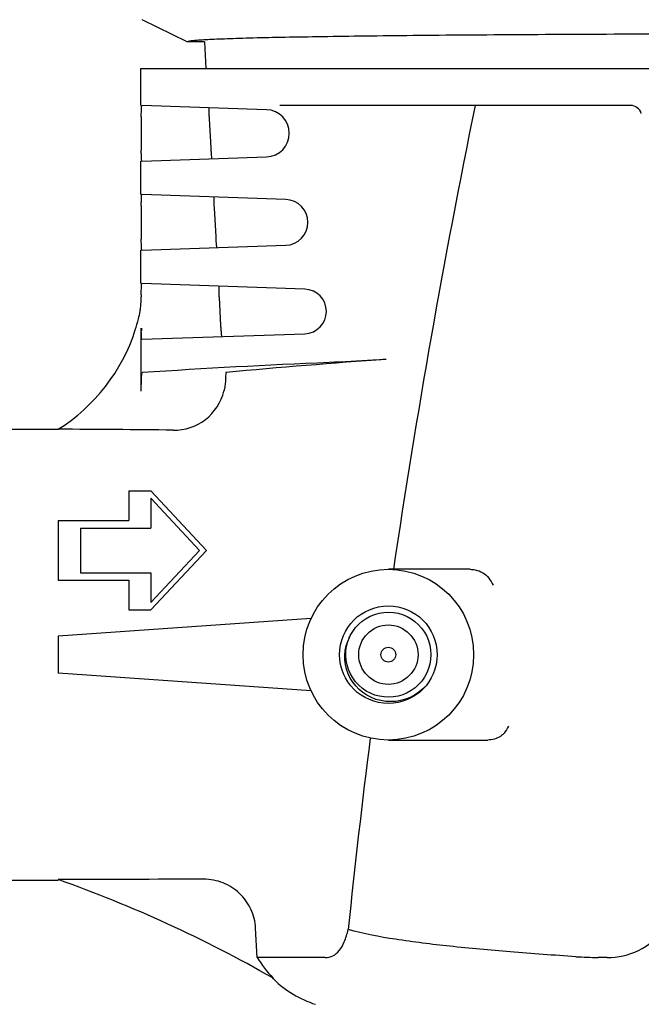
# Model space of a CAD drawing. Units: millimetres. Extents: x 7246 to 12535, y -809 to 6509.
# Drawn here: x 11323 to 11407, y 4172 to 4304 of the extents above; entities that cross this region are included whole.
import ezdxf

# ---------------------------------------------------------------- set-up
doc = ezdxf.new("R2010")
doc.units = ezdxf.units.MM

msp = doc.modelspace()

# ---------------------------------------------------------------- linework, layer by layer
for p, q in [((11346.02, 4301.28), (11339.94, 4304.25)), ((11348.33, 4301.28), (11346.02, 4301.28)), ((11348.33, 4301.28), (11348.52, 4297.69)), ((11339.78, 4292.69), (11339.78, 4297.69)), ((11339.78, 4297.69), (11546.47, 4297.69)), ((11356.71, 4292.11), (11339.9, 4292.69)), ((11405.79, 4292.69), (11358.52, 4292.69)), ((11339.82, 4291.19), (11339.82, 4286.69)), ((11348.97, 4290.88), (11349.18, 4287)), ((11339.9, 4285.19), (11356.71, 4285.77)), ((11339.78, 4280.69), (11339.78, 4285.19)), ((11359.29, 4280.03), (11339.9, 4280.69)), ((11339.82, 4279.19), (11339.82, 4274.69)), ((11349.64, 4278.86), (11349.85, 4275.03)), ((11339.9, 4273.19), (11359.29, 4273.85)), ((11339.78, 4268.69), (11339.78, 4273.19)), ((11361.88, 4267.94), (11339.9, 4268.69)), ((11339.82, 4267.19), (11339.82, 4266.92)), ((11350.3, 4266.84), (11350.51, 4263.05)), ((11339.82, 4254.2), (11339.82, 4262.69)), ((11339.9, 4261.19), (11361.88, 4261.94)), ((11312.46, 4249.09), (11328.63, 4249.09)), ((11338.13, 4240.76), (11338.13, 4236.75)), ((11338.13, 4240.76), (11341.13, 4240.76)), ((11341.13, 4240.76), (11348.63, 4232.74)), ((11341.13, 4239.76), (11341.13, 4235.75)), ((11341.13, 4239.76), (11347.69, 4232.74)), ((11328.63, 4236.75), (11328.63, 4228.72)), ((11328.63, 4236.75), (11338.13, 4236.75)), ((11331.63, 4235.75), (11331.63, 4229.73)), ((11331.63, 4235.75), (11341.13, 4235.75)), ((11347.69, 4232.74), (11341.13, 4225.71)), ((11348.63, 4232.74), (11341.13, 4224.71)), ((11331.63, 4229.73), (11341.13, 4229.73)), ((11341.13, 4229.73), (11341.13, 4225.71)), ((11384.17, 4230.19), (11373.13, 4230.19)), ((11328.63, 4228.72), (11338.13, 4228.72)), ((11338.13, 4228.72), (11338.13, 4224.71)), ((11338.13, 4224.71), (11341.13, 4224.71)), ((11362.71, 4223.57), (11328.63, 4221.19)), ((11369.13, 4222.8), (11369.62, 4223.22)), ((11369.62, 4223.22), (11370.14, 4223.58)), ((11368, 4221.27), (11368.32, 4221.82)), ((11368.32, 4221.82), (11368.7, 4222.33)), ((11368.7, 4222.33), (11369.13, 4222.8)), ((11328.63, 4221.19), (11328.63, 4216.19)), ((11367.45, 4219.88), (11367.65, 4220.48)), ((11367.51, 4219.83), (11367.63, 4220.31)), ((11367.65, 4220.48), (11367.88, 4221)), ((11367.88, 4221), (11367.8, 4221.04)), ((11367.88, 4221), (11368, 4221.27)), ((11378.54, 4216.82), (11378.3, 4216.22)), ((11378.72, 4217.43), (11378.54, 4216.82)), ((11362.71, 4213.81), (11328.63, 4216.19)), ((11377.63, 4215.14), (11377.21, 4214.66)), ((11377.99, 4215.66), (11377.63, 4215.14)), ((11378.3, 4216.22), (11377.99, 4215.66)), ((11376.21, 4213.86), (11375.66, 4213.55)), ((11376.73, 4214.23), (11376.21, 4213.86)), ((11377.21, 4214.66), (11376.73, 4214.23)), ((11377.79, 4214.08), (11377.26, 4213.64)), ((11378.06, 4214.34), (11377.79, 4214.08)), ((11373.13, 4207.19), (11386.54, 4207.19)), ((11328.63, 4188.39), (11328.63, 4188.29)), ((11312.46, 4188.29), (11328.63, 4188.29)), ((11355.45, 4177.89), (11355.23, 4181.82)), ((11364.62, 4177.89), (11355.45, 4177.89)), ((11402.62, 4177.89), (11401.42, 4177.89))]:
    msp.add_line(p, q)
for points in [[(11371.3, 4224.12), (11371.91, 4224.29), (11372.54, 4224.39), (11373.18, 4224.42), (11373.82, 4224.38), (11374.45, 4224.27), (11375.06, 4224.09), (11375.65, 4223.84), (11376.2, 4223.53), (11376.72, 4223.15), (11377.2, 4222.73), (11377.62, 4222.25), (11377.99, 4221.73), (11378.3, 4221.17), (11378.54, 4220.58), (11378.71, 4219.96)], [(11370.14, 4223.58), (11370.7, 4223.89), (11371.3, 4224.12)], [(11367.35, 4217.36), (11367.28, 4217.99), (11367.27, 4218.63), (11367.33, 4219.26), (11367.45, 4219.88)], [(11367.57, 4217.3), (11367.44, 4217.92), (11367.39, 4218.56), (11367.42, 4219.2), (11367.51, 4219.83)], [(11378.71, 4219.96), (11378.82, 4219.33), (11378.86, 4218.7), (11378.82, 4218.06), (11378.72, 4217.43)], [(11375.44, 4212.69), (11374.79, 4212.51), (11374.12, 4212.4), (11373.44, 4212.36), (11372.77, 4212.39), (11372.11, 4212.5), (11371.46, 4212.67), (11370.84, 4212.91), (11370.25, 4213.22), (11369.7, 4213.58), (11369.2, 4214), (11368.74, 4214.47), (11368.34, 4214.99), (11367.99, 4215.54), (11367.71, 4216.12), (11367.5, 4216.73), (11367.35, 4217.36)], [(11375.66, 4213.55), (11375.07, 4213.3), (11374.46, 4213.11), (11373.83, 4213), (11373.19, 4212.96), (11372.56, 4212.99), (11371.92, 4213.08), (11371.31, 4213.25), (11370.72, 4213.49), (11370.15, 4213.79), (11369.63, 4214.15), (11369.14, 4214.57), (11368.71, 4215.04), (11368.33, 4215.55), (11368.01, 4216.1), (11367.75, 4216.69), (11367.57, 4217.3)], [(11377.26, 4213.64), (11376.69, 4213.26), (11376.08, 4212.94), (11375.44, 4212.69)]]:
    msp.add_lwpolyline(points)
for radius in [11.5, 6.58, 4, 1]:
    msp.add_circle((11373.13, 4218.69), radius)
for centre, radius, start, end in [((11356.6, 4288.94), 3.18, 271.948, 88.052), ((12550.54, 4055.33), 1189.64, 168.49076, 171.54753), ((11405.79, 4291.19), 1.5, 15.7727, 90), ((11359.19, 4276.94), 3.09, 271.948, 88.052), ((11327.92, 4266.93), 11.9, 353.5401, 359.946), ((11361.78, 4264.94), 3, 271.948, 88.052), ((11327.67, 4266.95), 12.15, 350.4516, 353.5918), ((11327.74, 4266.94), 12.08, 345.7036, 350.4476), ((11315.29, 4270.11), 24.93, 342.0869, 345.702), ((11377.06, 4262.68), 37.23, 179.9922, 180.5817), ((11315.38, 4270.07), 24.84, 302.2399, 342.1128), ((11406.56, 3251.22), 1007.68, 92.35524, 93.78922), ((11444.18, 3250.68), 1010.32, 94.04998, 95.27713), ((11317.92, 1925), 2324.09, 89.35356, 89.73612), ((12462.02, 4068.67), 1100.12, 172.75296, 174.10588), ((11268.42, 4018.84), 179.92, 60.3005, 70.4516), ((11367.59, 4184.98), 14.05, 210.2819, 224.5056), ((11401.4, 4223.51), 45.61, 266.2597, 270.0291), ((11268.36, 4018.68), 180, 60.2511, 60.3088), ((11367.5, 4184.94), 14, 225.425, 252.6263)]:
    msp.add_arc(centre, radius, start, end)
for points, knots in [([(11443.13, 4302.37), (11436.94, 4302.37), (11424.79, 4302.35), (11407.14, 4302.3), (11393.16, 4302.23), (11382.8, 4302.16), (11375.82, 4302.1), (11369.46, 4302.02), (11363.78, 4301.94), (11358.84, 4301.86), (11355.19, 4301.78), (11352.67, 4301.7), (11351.09, 4301.65), (11349.72, 4301.6), (11348.56, 4301.54), (11347.61, 4301.48), (11346.88, 4301.42), (11346.38, 4301.36), (11346.11, 4301.32), (11346.02, 4301.28)], [0, 0, 0, 0, 0.191101, 0.375094, 0.545172, 0.623008, 0.695076, 0.760721, 0.819351, 0.870445, 0.913552, 0.931992, 0.948303, 0.962452, 0.974409, 0.984153, 0.991668, 0.996946, 1, 1, 1, 1]), ([(11339.82, 4291.19), (11339.82, 4291.39), (11339.83, 4291.74), (11339.84, 4292.16), (11339.85, 4292.42), (11339.86, 4292.56), (11339.87, 4292.63), (11339.89, 4292.69), (11339.9, 4292.69)], [0, 0, 0, 0, 0.383556, 0.707242, 0.830482, 0.921899, 0.978317, 1, 1, 1, 1]), ([(11348.95, 4292.38), (11348.94, 4292.38), (11348.94, 4292.32), (11348.93, 4292.25), (11348.93, 4292.11), (11348.93, 4291.85), (11348.94, 4291.43), (11348.96, 4291.07), (11348.97, 4290.88)], [0, 0, 0, 0, 0.020672, 0.076759, 0.168291, 0.291925, 0.616501, 1, 1, 1, 1]), ([(11339.9, 4285.19), (11339.89, 4285.19), (11339.87, 4285.25), (11339.86, 4285.32), (11339.85, 4285.46), (11339.84, 4285.72), (11339.83, 4286.14), (11339.82, 4286.49), (11339.82, 4286.69)], [0, 0, 0, 0, 0.02169, 0.078123, 0.169578, 0.292841, 0.616465, 1, 1, 1, 1]), ([(11349.18, 4287), (11349.19, 4286.81), (11349.22, 4286.46), (11349.25, 4286.04), (11349.28, 4285.78), (11349.3, 4285.64), (11349.31, 4285.57), (11349.32, 4285.51), (11349.34, 4285.52)], [0, 0, 0, 0, 0.383419, 0.706562, 0.82979, 0.921455, 0.978296, 1, 1, 1, 1]), ([(11339.82, 4279.19), (11339.82, 4279.38), (11339.83, 4279.74), (11339.84, 4280.16), (11339.85, 4280.42), (11339.86, 4280.56), (11339.87, 4280.63), (11339.89, 4280.69), (11339.9, 4280.69)], [0, 0, 0, 0, 0.38352, 0.70715, 0.830418, 0.921875, 0.978309, 1, 1, 1, 1]), ([(11349.62, 4280.36), (11349.61, 4280.36), (11349.61, 4280.3), (11349.6, 4280.23), (11349.59, 4280.09), (11349.59, 4279.82), (11349.61, 4279.4), (11349.63, 4279.05), (11349.64, 4278.86)], [0, 0, 0, 0, 0.02076, 0.076843, 0.168343, 0.291943, 0.616499, 1, 1, 1, 1]), ([(11339.9, 4273.19), (11339.89, 4273.19), (11339.87, 4273.25), (11339.86, 4273.32), (11339.85, 4273.46), (11339.84, 4273.72), (11339.83, 4274.14), (11339.82, 4274.49), (11339.82, 4274.69)], [0, 0, 0, 0, 0.021683, 0.078101, 0.169518, 0.292758, 0.616444, 1, 1, 1, 1]), ([(11349.85, 4275.03), (11349.86, 4274.84), (11349.88, 4274.48), (11349.91, 4274.07), (11349.94, 4273.8), (11349.96, 4273.66), (11349.98, 4273.59), (11349.99, 4273.54), (11350, 4273.54)], [0, 0, 0, 0, 0.383375, 0.706465, 0.82967, 0.921327, 0.978188, 1, 1, 1, 1]), ([(11339.82, 4267.19), (11339.82, 4267.27), (11339.82, 4267.58), (11339.83, 4267.88), (11339.84, 4268.1)], [0, 0, 0, 0, 0.26709, 1, 1, 1, 1]), ([(11339.84, 4268.1), (11339.84, 4268.18), (11339.84, 4268.32), (11339.86, 4268.52), (11339.87, 4268.61), (11339.88, 4268.69), (11339.9, 4268.69)], [0, 0, 0, 0, 0.417907, 0.732018, 0.927271, 1, 1, 1, 1]), ([(11350.29, 4268.33), (11350.28, 4268.33), (11350.28, 4268.28), (11350.27, 4268.21), (11350.26, 4268.06), (11350.26, 4267.8), (11350.28, 4267.38), (11350.29, 4267.03), (11350.3, 4266.84)], [0, 0, 0, 0, 0.020856, 0.076947, 0.168439, 0.292024, 0.616529, 1, 1, 1, 1]), ([(11350.51, 4263.05), (11350.53, 4262.86), (11350.55, 4262.51), (11350.58, 4262.09), (11350.61, 4261.83), (11350.63, 4261.68), (11350.65, 4261.61), (11350.66, 4261.56), (11350.67, 4261.56)], [0, 0, 0, 0, 0.383328, 0.706363, 0.829546, 0.921195, 0.978077, 1, 1, 1, 1]), ([(11339.9, 4261.19), (11339.87, 4261.19), (11339.87, 4261.35), (11339.84, 4261.52), (11339.83, 4261.89), (11339.83, 4262.15), (11339.82, 4262.3)], [0, 0, 0, 0, 0.073806, 0.279269, 0.598711, 1, 1, 1, 1]), ([(11372.82, 4258.47), (11372.23, 4258.43), (11369.68, 4258.26), (11367.12, 4258.14), (11365.15, 4258.05)], [0, 0, 0, 0, 0.231315, 1, 1, 1, 1]), ([(11339.82, 4254.2), (11339.82, 4254.52), (11339.83, 4255.11), (11339.84, 4255.81), (11339.87, 4256.25), (11339.89, 4256.49), (11339.92, 4256.62), (11339.95, 4256.7), (11339.97, 4256.7)], [0, 0, 0, 0, 0.381502, 0.703668, 0.826688, 0.918425, 0.975911, 1, 1, 1, 1]), ([(11351.24, 4256.69), (11351.2, 4256.61), (11351.2, 4256.32), (11351.19, 4256.04), (11351.19, 4255.85)], [0, 0, 0, 0, 0.321101, 1, 1, 1, 1]), ([(11351.26, 4256.71), (11351.25, 4256.71), (11351.25, 4256.71), (11351.24, 4256.7), (11351.24, 4256.69)], [0, 0, 0, 0, 0.415172, 1, 1, 1, 1]), ([(11351.19, 4255.85), (11351.18, 4255.73), (11351.15, 4255.18), (11351.06, 4254.63), (11350.96, 4254.21)], [0, 0, 0, 0, 0.220392, 1, 1, 1, 1]), ([(11351.19, 4255.85), (11351.19, 4255.86), (11351.21, 4255.9), (11351.25, 4255.93), (11351.27, 4255.95)], [0, 0, 0, 0, 0.309395, 1, 1, 1, 1]), ([(11344.14, 4248.94), (11345.66, 4248.92), (11348.81, 4249.93), (11350.6, 4252.73), (11350.96, 4254.21)], [0, 0, 0, 0, 0.499252, 1, 1, 1, 1]), ([(11384.17, 4230.19), (11384.39, 4230.19), (11385.32, 4230.09), (11386.24, 4229.59), (11386.66, 4229.02)], [0, 0, 0, 0, 0.239125, 1, 1, 1, 1]), ([(11388.73, 4208.12), (11388.6, 4207.95), (11387.98, 4207.4), (11387.14, 4207.19), (11386.54, 4207.19)], [0, 0, 0, 0, 0.26485, 1, 1, 1, 1]), ([(11355.23, 4181.82), (11355.19, 4182.7), (11354.75, 4184.45), (11353.18, 4186.64), (11350.91, 4188.1), (11349.14, 4188.43), (11348.26, 4188.43)], [0, 0, 0, 0, 0.250057, 0.500031, 0.749968, 1, 1, 1, 1]), ([(11364.61, 4177.89), (11364.97, 4177.89), (11365.71, 4178.05), (11366.62, 4178.85), (11367.29, 4180.09), (11367.58, 4181.08), (11367.72, 4181.64)], [0, 0, 0, 0, 0.202651, 0.411801, 0.6681, 1, 1, 1, 1]), ([(11398.42, 4177.99), (11395.46, 4178.19), (11389.79, 4178.6), (11381.67, 4179.33), (11374.38, 4180.23), (11369.81, 4181.05), (11367.72, 4181.64)], [0, 0, 0, 0, 0.287306, 0.551581, 0.789658, 1, 1, 1, 1]), ([(11402.61, 4177.89), (11404.06, 4177.89), (11407, 4178.49), (11409.34, 4180.45), (11410.17, 4181.64)], [0, 0, 0, 0, 0.497919, 1, 1, 1, 1]), ([(11357.57, 4175.13), (11357.58, 4175.1), (11357.62, 4175.04), (11357.67, 4174.98), (11357.69, 4174.95)], [0, 0, 0, 0, 0.428192, 1, 1, 1, 1])]:
    msp.add_open_spline(points, degree=3, knots=knots)
for points in [[(11386.66, 4229.02), (11386.88, 4228.71), (11387.07, 4228.38), (11387.27, 4228.06)], [(11389.32, 4209.06), (11389.15, 4208.74), (11388.96, 4208.41), (11388.73, 4208.12)], [(11348.26, 4188.43), (11341.71, 4188.42), (11335.17, 4188.4), (11328.63, 4188.39)]]:
    msp.add_open_spline(points, degree=3)

doc.saveas('drawing.dxf')
